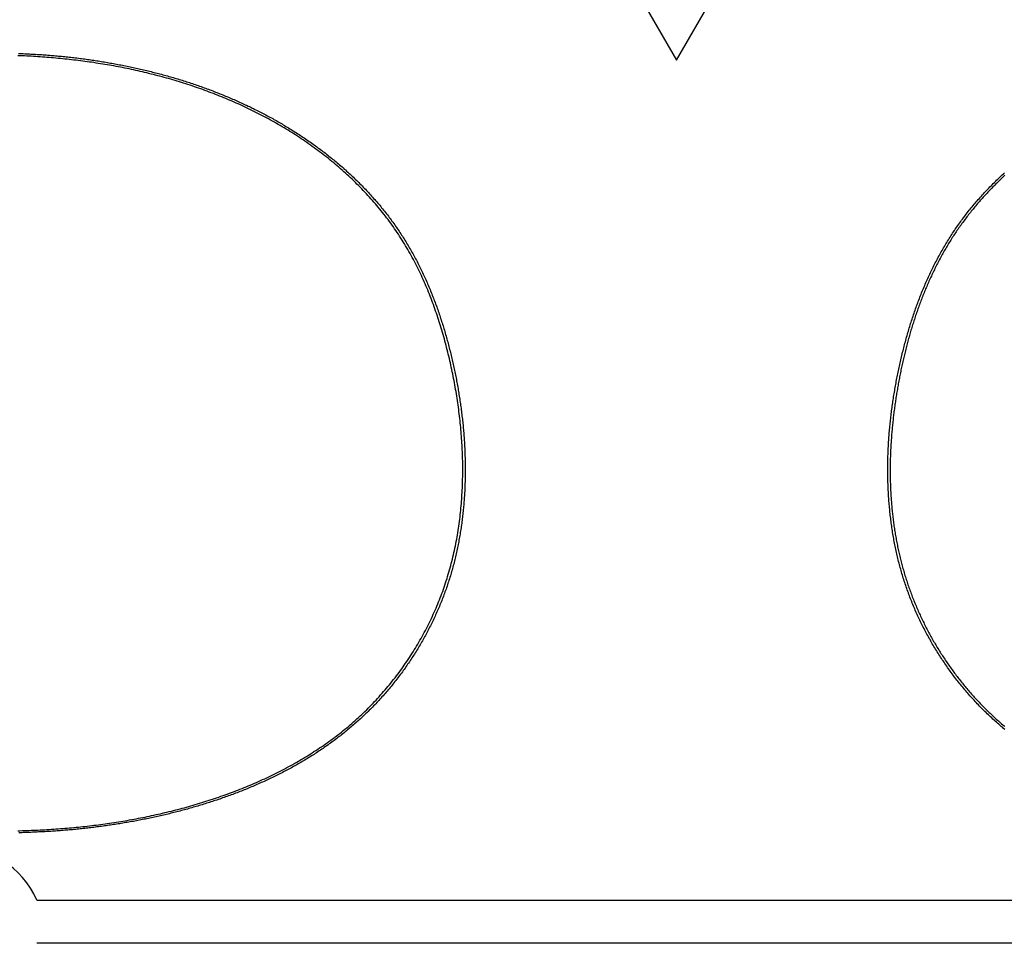
# Model space of a CAD drawing. Extents: x 0 to 2800, y 0 to 950.
# Drawn here: x 522 to 540, y 706 to 722 of the extents above; entities that cross this region are included whole.
import ezdxf

# ---------------------------------------------------------------- set-up
doc = ezdxf.new("R2010")
doc.units = 0
doc.header["$PDMODE"] = 3
doc.layers.get('0').update_dxf_attribs({"linetype": 'CONTINUOUS'})
doc.layers.get('DEFPOINTS').update_dxf_attribs({"linetype": 'CONTINUOUS'})
doc.layers.add('CONTOUR', color=2, linetype='CONTINUOUS')
doc.layers.add('MARK', color=6, linetype='CONTINUOUS')
doc.styles.get("Standard").update_dxf_attribs({"font": 'txt.shx', "bigfont": 'bigfont.shx'})
doc.dimstyles.get("Standard").update_dxf_attribs({"dimtxt": 2.5, "dimasz": 2.5, "dimexe": 1.25, "dimexo": 0.625, "dimtad": 1, "dimcen": 2.5, "dimazin": 3, "dimtfac": 1, "dimtmove": 0, "dimatfit": 3})

# ---------------------------------------------------------------- blocks, each defined once
blk = doc.blocks.new('_OPEN30')
at = {"color": 0, "linetype": 'BYBLOCK'}
for p, q in [((-1, 0.26795), (0, 0)), ((0, 0), (-1, -0.26795)), ((0, 0), (-1, 0))]:
    blk.add_line(p, q, dxfattribs=at)
blk = doc.blocks.new('*D11')
at = {"layer": 'DEFPOINTS', "color": 0}
for p in [(622.848, 883.318), (342.848, 608.346), (622.848, 608.346)]:
    blk.add_point(p, dxfattribs=at)
at = {"layer": 'MARK', "linetype": 'BYBLOCK'}
for p, q in [((342.848, 612.596), (342.848, 887.568)), ((622.848, 612.596), (622.848, 887.568)), ((360.348, 883.318), (605.348, 883.318))]:
    blk.add_line(p, q, dxfattribs=at)
at = {"layer": 'MARK', "xscale": 17.5, "yscale": 17.5, "zscale": 17.5, "rotation": 180}
blk.add_blockref('_OPEN30', (342.848, 883.318), dxfattribs=at)
at = {"layer": 'MARK', "xscale": 17.5, "yscale": 17.5, "zscale": 17.5}
blk.add_blockref('_OPEN30', (622.848, 883.318), dxfattribs=at)
at = {"layer": 'MARK', "color": 3, "linetype": 'CONTINUOUS'}
blk.add_text('280', height=17.5, dxfattribs=at).set_placement((460.973, 887.568))

msp = doc.modelspace()

# ---------------------------------------------------------------- linework, layer by layer
at = {"layer": 'CONTOUR', "linetype": 'CONTINUOUS'}
for p, q in [((532.107, 724.308), (533.848, 721.293)), ((533.848, 721.293), (535.589, 724.308)), ((522.75, 706.721), (544.946, 706.721)), ((544.946, 705.971), (522.75, 705.971))]:
    msp.add_line(p, q, dxfattribs=at)
for points in [[(522.417, 707.924), (522.456, 707.925), (522.495, 707.926), (522.534, 707.927), (522.573, 707.929), (522.612, 707.93), (522.651, 707.931), (522.69, 707.933), (522.729, 707.935), (522.768, 707.936), (522.807, 707.938), (522.846, 707.94), (522.885, 707.942), (522.924, 707.945), (522.963, 707.947), (523.002, 707.949), (523.041, 707.952), (523.08, 707.955), (523.119, 707.957), (523.158, 707.96), (523.197, 707.963), (523.236, 707.967), (523.275, 707.97), (523.313, 707.973), (523.352, 707.977), (523.391, 707.98), (523.43, 707.984), (523.469, 707.988), (523.508, 707.992), (523.547, 707.996), (523.585, 708), (523.624, 708.005), (523.663, 708.009), (523.702, 708.014), (523.74, 708.018), (523.779, 708.023), (523.818, 708.028), (523.856, 708.033), (523.895, 708.039), (523.934, 708.044), (523.972, 708.049), (524.011, 708.055), (524.05, 708.061), (524.088, 708.067), (524.127, 708.073), (524.165, 708.079), (524.204, 708.085), (524.242, 708.091), (524.281, 708.098), (524.319, 708.104), (524.358, 708.111), (524.396, 708.118), (524.435, 708.125), (524.473, 708.132), (524.511, 708.14), (524.55, 708.147), (524.588, 708.155), (524.626, 708.162), (524.664, 708.17), (524.703, 708.178), (524.741, 708.186), (524.779, 708.194), (524.817, 708.203), (524.855, 708.211), (524.893, 708.22), (524.931, 708.229), (524.969, 708.238), (525.007, 708.247), (525.045, 708.256), (525.083, 708.265), (525.121, 708.275), (525.159, 708.284), (525.196, 708.294), (525.234, 708.304), (525.272, 708.314), (525.31, 708.324), (525.347, 708.335), (525.385, 708.345), (525.422, 708.356), (525.46, 708.367), (525.497, 708.378), (525.535, 708.389), (525.572, 708.4), (525.609, 708.411), (525.647, 708.423), (525.684, 708.435), (525.721, 708.447), (525.758, 708.459), (525.795, 708.471), (525.832, 708.483), (525.869, 708.495), (525.906, 708.508), (525.943, 708.521), (525.98, 708.534), (526.017, 708.547), (526.053, 708.56), (526.09, 708.574), (526.127, 708.587), (526.163, 708.601), (526.2, 708.615), (526.236, 708.629), (526.272, 708.643), (526.309, 708.658), (526.345, 708.672), (526.381, 708.687), (526.417, 708.702), (526.453, 708.717), (526.489, 708.732), (526.525, 708.748), (526.561, 708.763), (526.596, 708.779), (526.632, 708.795), (526.667, 708.811), (526.703, 708.827), (526.738, 708.844), (526.774, 708.86), (526.809, 708.877), (526.844, 708.894), (526.879, 708.911), (526.914, 708.929), (526.949, 708.946), (526.984, 708.964), (527.018, 708.982), (527.053, 709), (527.087, 709.019), (527.122, 709.037), (527.156, 709.056), (527.19, 709.075), (527.224, 709.094), (527.258, 709.113), (527.292, 709.133), (527.326, 709.152), (527.359, 709.172), (527.393, 709.192), (527.426, 709.212), (527.46, 709.233), (527.493, 709.254), (527.526, 709.274), (527.558, 709.296), (527.591, 709.317), (527.624, 709.338), (527.656, 709.36), (527.689, 709.382), (527.721, 709.404), (527.753, 709.426), (527.785, 709.449), (527.816, 709.471), (527.848, 709.494), (527.879, 709.517), (527.911, 709.541), (527.942, 709.564), (527.973, 709.588), (528.004, 709.612), (528.034, 709.636), (528.065, 709.661), (528.095, 709.685), (528.125, 709.71), (528.155, 709.735), (528.185, 709.76), (528.214, 709.786), (528.244, 709.811), (528.273, 709.837), (528.302, 709.863), (528.331, 709.89), (528.36, 709.916), (528.388, 709.943), (528.416, 709.97), (528.444, 709.997), (528.472, 710.024), (528.5, 710.052), (528.528, 710.079), (528.555, 710.107), (528.582, 710.135), (528.609, 710.164), (528.636, 710.192), (528.662, 710.221), (528.688, 710.25), (528.714, 710.279), (528.74, 710.308), (528.766, 710.337), (528.791, 710.367), (528.817, 710.397), (528.842, 710.427), (528.866, 710.457), (528.891, 710.487), (528.915, 710.517), (528.94, 710.548), (528.964, 710.579), (528.987, 710.61), (529.011, 710.641), (529.034, 710.672), (529.057, 710.704), (529.08, 710.735), (529.103, 710.767), (529.125, 710.799), (529.147, 710.831), (529.169, 710.863), (529.191, 710.896), (529.213, 710.928), (529.234, 710.961), (529.255, 710.994), (529.276, 711.027), (529.297, 711.06), (529.317, 711.093), (529.337, 711.127), (529.357, 711.16), (529.377, 711.194), (529.397, 711.228), (529.416, 711.262), (529.435, 711.296), (529.454, 711.33), (529.472, 711.364), (529.491, 711.399), (529.509, 711.433), (529.526, 711.468), (529.544, 711.503), (529.561, 711.538), (529.578, 711.573), (529.595, 711.608), (529.612, 711.644), (529.628, 711.679), (529.644, 711.715), (529.66, 711.75), (529.676, 711.786), (529.691, 711.822), (529.706, 711.858), (529.721, 711.894), (529.735, 711.93), (529.75, 711.967), (529.764, 712.003), (529.777, 712.04), (529.791, 712.076), (529.804, 712.113), (529.817, 712.15), (529.83, 712.187), (529.842, 712.224), (529.854, 712.261), (529.866, 712.298), (529.877, 712.335), (529.889, 712.373), (529.9, 712.41), (529.911, 712.448), (529.921, 712.485), (529.931, 712.523), (529.941, 712.561), (529.951, 712.598), (529.96, 712.636), (529.97, 712.674), (529.978, 712.712), (529.987, 712.75), (529.995, 712.788), (530.004, 712.827), (530.012, 712.865), (530.019, 712.903), (530.027, 712.941), (530.034, 712.98), (530.041, 713.018), (530.047, 713.057), (530.054, 713.095), (530.06, 713.134), (530.066, 713.172), (530.071, 713.211), (530.077, 713.25), (530.082, 713.288), (530.087, 713.327), (530.092, 713.366), (530.096, 713.404), (530.1, 713.443), (530.104, 713.482), (530.108, 713.521), (530.112, 713.56), (530.115, 713.599), (530.118, 713.638), (530.121, 713.677), (530.124, 713.715), (530.126, 713.754), (530.129, 713.793), (530.131, 713.832), (530.132, 713.871), (530.134, 713.91), (530.135, 713.949), (530.136, 713.988), (530.137, 714.027), (530.138, 714.066), (530.139, 714.105), (530.139, 714.144), (530.139, 714.184), (530.139, 714.223), (530.139, 714.262), (530.138, 714.301), (530.138, 714.34), (530.137, 714.379), (530.136, 714.418), (530.134, 714.457), (530.133, 714.496), (530.131, 714.535), (530.129, 714.574), (530.127, 714.613), (530.125, 714.652), (530.123, 714.69), (530.12, 714.729), (530.117, 714.768), (530.114, 714.807), (530.111, 714.846), (530.108, 714.885), (530.104, 714.924), (530.101, 714.963), (530.097, 715.002), (530.093, 715.04), (530.088, 715.079), (530.084, 715.118), (530.079, 715.157), (530.074, 715.195), (530.069, 715.234), (530.064, 715.273), (530.059, 715.312), (530.053, 715.35), (530.048, 715.389), (530.042, 715.427), (530.036, 715.466), (530.029, 715.504), (530.023, 715.543), (530.016, 715.581), (530.01, 715.62), (530.003, 715.658), (529.996, 715.697), (529.988, 715.735), (529.981, 715.773), (529.973, 715.812), (529.966, 715.85), (529.958, 715.888), (529.95, 715.926), (529.941, 715.964), (529.933, 716.002), (529.924, 716.041), (529.916, 716.079), (529.907, 716.117), (529.898, 716.155), (529.889, 716.193), (529.879, 716.23), (529.87, 716.268), (529.86, 716.306), (529.85, 716.344), (529.84, 716.382), (529.83, 716.419), (529.82, 716.457), (529.809, 716.495), (529.799, 716.532), (529.788, 716.57), (529.777, 716.607), (529.766, 716.644), (529.754, 716.682), (529.743, 716.719), (529.731, 716.756), (529.719, 716.793), (529.707, 716.83), (529.694, 716.867), (529.682, 716.904), (529.669, 716.941), (529.656, 716.978), (529.643, 717.015), (529.63, 717.052), (529.616, 717.088), (529.603, 717.125), (529.589, 717.161), (529.574, 717.198), (529.56, 717.234), (529.545, 717.27), (529.531, 717.306), (529.516, 717.342), (529.5, 717.378), (529.485, 717.414), (529.469, 717.45), (529.453, 717.485), (529.437, 717.521), (529.421, 717.556), (529.404, 717.592), (529.387, 717.627), (529.37, 717.662), (529.353, 717.697), (529.336, 717.732), (529.318, 717.767), (529.3, 717.801), (529.282, 717.836), (529.263, 717.87), (529.244, 717.904), (529.225, 717.938), (529.206, 717.972), (529.187, 718.006), (529.167, 718.04), (529.147, 718.074), (529.127, 718.107), (529.107, 718.14), (529.086, 718.173), (529.065, 718.206), (529.044, 718.239), (529.023, 718.272), (529.001, 718.304), (528.979, 718.337), (528.957, 718.369), (528.935, 718.401), (528.912, 718.433), (528.889, 718.464), (528.866, 718.496), (528.843, 718.527), (528.819, 718.558), (528.796, 718.589), (528.772, 718.62), (528.748, 718.651), (528.723, 718.681), (528.698, 718.711), (528.674, 718.741), (528.649, 718.771), (528.623, 718.801), (528.598, 718.831), (528.572, 718.86), (528.546, 718.889), (528.52, 718.918), (528.494, 718.947), (528.467, 718.976), (528.441, 719.004), (528.414, 719.033), (528.387, 719.061), (528.359, 719.089), (528.332, 719.116), (528.304, 719.144), (528.277, 719.171), (528.249, 719.199), (528.22, 719.226), (528.192, 719.252), (528.164, 719.279), (528.135, 719.306), (528.106, 719.332), (528.077, 719.358), (528.048, 719.384), (528.019, 719.41), (527.989, 719.435), (527.96, 719.461), (527.93, 719.486), (527.9, 719.511), (527.87, 719.536), (527.839, 719.56), (527.809, 719.585), (527.779, 719.609), (527.748, 719.633), (527.717, 719.657), (527.686, 719.681), (527.655, 719.705), (527.624, 719.728), (527.592, 719.751), (527.561, 719.774), (527.529, 719.797), (527.497, 719.82), (527.465, 719.842), (527.433, 719.865), (527.401, 719.887), (527.369, 719.909), (527.337, 719.93), (527.304, 719.952), (527.271, 719.973), (527.239, 719.995), (527.206, 720.016), (527.173, 720.037), (527.14, 720.057), (527.107, 720.078), (527.073, 720.098), (527.04, 720.118), (527.006, 720.138), (526.973, 720.158), (526.939, 720.178), (526.905, 720.197), (526.871, 720.216), (526.837, 720.235), (526.803, 720.254), (526.769, 720.273), (526.734, 720.292), (526.7, 720.31), (526.665, 720.328), (526.631, 720.346), (526.596, 720.364), (526.561, 720.382), (526.526, 720.399), (526.491, 720.417), (526.456, 720.434), (526.421, 720.451), (526.386, 720.468), (526.351, 720.484), (526.315, 720.501), (526.28, 720.517), (526.244, 720.533), (526.209, 720.549), (526.173, 720.565), (526.137, 720.58), (526.101, 720.596), (526.065, 720.611), (526.029, 720.626), (525.993, 720.641), (525.957, 720.656), (525.921, 720.671), (525.885, 720.685), (525.848, 720.699), (525.812, 720.713), (525.776, 720.727), (525.739, 720.741), (525.703, 720.755), (525.666, 720.768), (525.629, 720.782), (525.592, 720.795), (525.556, 720.808), (525.519, 720.82), (525.482, 720.833), (525.445, 720.846), (525.408, 720.858), (525.371, 720.87), (525.334, 720.882), (525.296, 720.894), (525.259, 720.906), (525.222, 720.917), (525.184, 720.929), (525.147, 720.94), (525.11, 720.951), (525.072, 720.962), (525.035, 720.973), (524.997, 720.983), (524.96, 720.994), (524.922, 721.004), (524.884, 721.014), (524.846, 721.024), (524.809, 721.034), (524.771, 721.044), (524.733, 721.053), (524.695, 721.063), (524.657, 721.072), (524.619, 721.081), (524.581, 721.09), (524.543, 721.099), (524.505, 721.107), (524.467, 721.116), (524.429, 721.124), (524.391, 721.132), (524.353, 721.141), (524.314, 721.148), (524.276, 721.156), (524.238, 721.164), (524.2, 721.171), (524.161, 721.179), (524.123, 721.186), (524.085, 721.193), (524.046, 721.2), (524.008, 721.206), (523.969, 721.213), (523.931, 721.22), (523.892, 721.226), (523.854, 721.232), (523.815, 721.238), (523.777, 721.244), (523.738, 721.25), (523.699, 721.256), (523.661, 721.261), (523.622, 721.266), (523.583, 721.272), (523.545, 721.277), (523.506, 721.282), (523.467, 721.287), (523.429, 721.291), (523.39, 721.296), (523.351, 721.3), (523.312, 721.305), (523.273, 721.309), (523.235, 721.313), (523.196, 721.317), (523.157, 721.321), (523.118, 721.325), (523.079, 721.328), (523.04, 721.332), (523.001, 721.335), (522.963, 721.338), (522.924, 721.341), (522.885, 721.344), (522.846, 721.347), (522.807, 721.35), (522.768, 721.353), (522.729, 721.355), (522.69, 721.358), (522.651, 721.36), (522.612, 721.362), (522.573, 721.364), (522.534, 721.366), (522.495, 721.368), (522.456, 721.37), (522.417, 721.371)], [(522.433, 721.41), (522.46, 721.409), (522.487, 721.408), (522.513, 721.407), (522.54, 721.405), (522.567, 721.404), (522.593, 721.403), (522.62, 721.402), (522.647, 721.4), (522.673, 721.399), (522.7, 721.397), (522.727, 721.396), (522.753, 721.394), (522.78, 721.392), (522.807, 721.391), (522.833, 721.389), (522.86, 721.387), (522.887, 721.385), (522.913, 721.383), (522.94, 721.381), (522.966, 721.379), (522.993, 721.377), (523.02, 721.375), (523.046, 721.373), (523.073, 721.37), (523.099, 721.368), (523.126, 721.365), (523.153, 721.363), (523.179, 721.36), (523.206, 721.358), (523.232, 721.355), (523.259, 721.352), (523.285, 721.349), (523.312, 721.347), (523.338, 721.344), (523.365, 721.341), (523.392, 721.337), (523.418, 721.334), (523.445, 721.331), (523.471, 721.328), (523.498, 721.325), (523.524, 721.321), (523.55, 721.318), (523.577, 721.314), (523.603, 721.311), (523.63, 721.307), (523.656, 721.303), (523.683, 721.299), (523.709, 721.296), (523.736, 721.292), (523.762, 721.288), (523.788, 721.284), (523.815, 721.28), (523.841, 721.275), (523.867, 721.271), (523.894, 721.267), (523.92, 721.263), (523.946, 721.258), (523.973, 721.254), (523.999, 721.249), (524.025, 721.244), (524.052, 721.24), (524.078, 721.235), (524.104, 721.23), (524.13, 721.225), (524.157, 721.22), (524.183, 721.215), (524.209, 721.21), (524.235, 721.205), (524.261, 721.2), (524.288, 721.195), (524.314, 721.189), (524.34, 721.184), (524.366, 721.178), (524.392, 721.173), (524.418, 721.167), (524.444, 721.162), (524.47, 721.156), (524.497, 721.15), (524.523, 721.144), (524.549, 721.138), (524.575, 721.132), (524.601, 721.126), (524.627, 721.12), (524.653, 721.114), (524.678, 721.107), (524.704, 721.101), (524.73, 721.095), (524.756, 721.088), (524.782, 721.082), (524.808, 721.075), (524.834, 721.068), (524.86, 721.062), (524.885, 721.055), (524.911, 721.048), (524.937, 721.041), (524.963, 721.034), (524.988, 721.027), (525.014, 721.019), (525.04, 721.012), (525.066, 721.005), (525.091, 720.997), (525.117, 720.99), (525.142, 720.982), (525.168, 720.975), (525.194, 720.967), (525.219, 720.959), (525.245, 720.951), (525.27, 720.944), (525.296, 720.936), (525.321, 720.927), (525.347, 720.919), (525.372, 720.911), (525.397, 720.903), (525.423, 720.895), (525.448, 720.886), (525.473, 720.878), (525.499, 720.869), (525.524, 720.86), (525.549, 720.852), (525.574, 720.843), (525.599, 720.834), (525.625, 720.825), (525.65, 720.816), (525.675, 720.807), (525.7, 720.798), (525.725, 720.788), (525.75, 720.779), (525.775, 720.77), (525.8, 720.76), (525.825, 720.751), (525.85, 720.741), (525.875, 720.731), (525.899, 720.722), (525.924, 720.712), (525.949, 720.702), (525.974, 720.692), (525.999, 720.682), (526.023, 720.671), (526.048, 720.661), (526.073, 720.651), (526.097, 720.641), (526.122, 720.63), (526.146, 720.619), (526.171, 720.609), (526.195, 720.598), (526.22, 720.587), (526.244, 720.576), (526.268, 720.565), (526.293, 720.554), (526.317, 720.543), (526.341, 720.532), (526.365, 720.521), (526.389, 720.51), (526.414, 720.498), (526.438, 720.487), (526.462, 720.475), (526.486, 720.463), (526.51, 720.452), (526.534, 720.44), (526.558, 720.428), (526.581, 720.416), (526.605, 720.404), (526.629, 720.392), (526.653, 720.379), (526.676, 720.367), (526.7, 720.355), (526.724, 720.342), (526.747, 720.33), (526.771, 720.317), (526.794, 720.304), (526.818, 720.291), (526.841, 720.279), (526.864, 720.266), (526.888, 720.252), (526.911, 720.239), (526.934, 720.226), (526.957, 720.213), (526.98, 720.199), (527.003, 720.186), (527.026, 720.172), (527.049, 720.159), (527.072, 720.145), (527.095, 720.131), (527.118, 720.117), (527.141, 720.103), (527.163, 720.089), (527.186, 720.075), (527.209, 720.061), (527.231, 720.047), (527.254, 720.032), (527.276, 720.018), (527.298, 720.003), (527.321, 719.989), (527.343, 719.974), (527.365, 719.959), (527.387, 719.944), (527.41, 719.929), (527.432, 719.914), (527.454, 719.899), (527.476, 719.884), (527.497, 719.869), (527.519, 719.853), (527.541, 719.838), (527.563, 719.822), (527.584, 719.806), (527.606, 719.791), (527.627, 719.775), (527.649, 719.759), (527.67, 719.743), (527.692, 719.727), (527.713, 719.711), (527.734, 719.695), (527.755, 719.678), (527.776, 719.662), (527.797, 719.645), (527.818, 719.629), (527.839, 719.612), (527.86, 719.595), (527.88, 719.578), (527.901, 719.562), (527.922, 719.545), (527.942, 719.527), (527.963, 719.51), (527.983, 719.493), (528.003, 719.476), (528.024, 719.458), (528.044, 719.441), (528.064, 719.423), (528.084, 719.405), (528.104, 719.388), (528.124, 719.37), (528.143, 719.352), (528.163, 719.334), (528.183, 719.316), (528.202, 719.298), (528.222, 719.279), (528.241, 719.261), (528.26, 719.242), (528.28, 719.224), (528.299, 719.205), (528.318, 719.187), (528.337, 719.168), (528.356, 719.149), (528.374, 719.13), (528.393, 719.111), (528.412, 719.092), (528.43, 719.073), (528.449, 719.053), (528.467, 719.034), (528.486, 719.015), (528.504, 718.995), (528.522, 718.975), (528.54, 718.956), (528.558, 718.936), (528.576, 718.916), (528.593, 718.896), (528.611, 718.876), (528.628, 718.856), (528.646, 718.836), (528.663, 718.815), (528.681, 718.795), (528.698, 718.775), (528.715, 718.754), (528.732, 718.733), (528.749, 718.713), (528.765, 718.692), (528.782, 718.671), (528.799, 718.65), (528.815, 718.629), (528.831, 718.608), (528.848, 718.587), (528.864, 718.565), (528.88, 718.544), (528.896, 718.523), (528.911, 718.501), (528.927, 718.48), (528.943, 718.458), (528.958, 718.436), (528.974, 718.414), (528.989, 718.392), (529.004, 718.37), (529.019, 718.348), (529.034, 718.326), (529.049, 718.304), (529.063, 718.282), (529.078, 718.259), (529.092, 718.237), (529.107, 718.214), (529.121, 718.192), (529.135, 718.169), (529.149, 718.146), (529.163, 718.124), (529.177, 718.101), (529.191, 718.078), (529.204, 718.055), (529.218, 718.032), (529.231, 718.009), (529.244, 717.986), (529.258, 717.962), (529.271, 717.939), (529.283, 717.916), (529.296, 717.892), (529.309, 717.869), (529.322, 717.845), (529.334, 717.822), (529.346, 717.798), (529.359, 717.774), (529.371, 717.751), (529.383, 717.727), (529.395, 717.703), (529.407, 717.679), (529.418, 717.655), (529.43, 717.631), (529.441, 717.607), (529.453, 717.583), (529.464, 717.558), (529.475, 717.534), (529.486, 717.51), (529.497, 717.486), (529.508, 717.461), (529.519, 717.437), (529.53, 717.412), (529.54, 717.388), (529.551, 717.363), (529.561, 717.339), (529.571, 717.314), (529.581, 717.289), (529.591, 717.264), (529.601, 717.24), (529.611, 717.215), (529.621, 717.19), (529.631, 717.165), (529.64, 717.14), (529.65, 717.115), (529.659, 717.09), (529.668, 717.065), (529.678, 717.04), (529.687, 717.015), (529.696, 716.99), (529.704, 716.965), (529.713, 716.94), (529.722, 716.914), (529.731, 716.889), (529.739, 716.864), (529.748, 716.838), (529.756, 716.813), (529.764, 716.788), (529.773, 716.762), (529.781, 716.737), (529.789, 716.711), (529.797, 716.686), (529.804, 716.66), (529.812, 716.635), (529.82, 716.609), (529.827, 716.584), (529.835, 716.558), (529.842, 716.532), (529.85, 716.507), (529.857, 716.481), (529.864, 716.455), (529.871, 716.43), (529.878, 716.404), (529.885, 716.378), (529.892, 716.352), (529.899, 716.326), (529.905, 716.301), (529.912, 716.275), (529.919, 716.249), (529.925, 716.223), (529.931, 716.197), (529.938, 716.171), (529.944, 716.145), (529.95, 716.119), (529.956, 716.093), (529.962, 716.067), (529.968, 716.041), (529.974, 716.015), (529.98, 715.989), (529.985, 715.963), (529.991, 715.937), (529.996, 715.911), (530.002, 715.884), (530.007, 715.858), (530.012, 715.832), (530.018, 715.806), (530.023, 715.78), (530.028, 715.754), (530.033, 715.727), (530.038, 715.701), (530.043, 715.675), (530.047, 715.649), (530.052, 715.622), (530.057, 715.596), (530.061, 715.57), (530.066, 715.543), (530.07, 715.517), (530.074, 715.491), (530.079, 715.464), (530.083, 715.438), (530.087, 715.412), (530.091, 715.385), (530.095, 715.359), (530.099, 715.332), (530.102, 715.306), (530.106, 715.279), (530.11, 715.253), (530.113, 715.227), (530.117, 715.2), (530.12, 715.174), (530.123, 715.147), (530.126, 715.121), (530.129, 715.094), (530.132, 715.067), (530.135, 715.041), (530.138, 715.014), (530.141, 714.988), (530.144, 714.961), (530.146, 714.935), (530.149, 714.908), (530.151, 714.882), (530.153, 714.855), (530.156, 714.828), (530.158, 714.802), (530.16, 714.775), (530.162, 714.748), (530.164, 714.722), (530.166, 714.695), (530.167, 714.669), (530.169, 714.642), (530.17, 714.615), (530.172, 714.589), (530.173, 714.562), (530.174, 714.535), (530.176, 714.509), (530.177, 714.482), (530.178, 714.455), (530.178, 714.429), (530.179, 714.402), (530.18, 714.375), (530.181, 714.349), (530.181, 714.322), (530.181, 714.295), (530.182, 714.268), (530.182, 714.242), (530.182, 714.215), (530.182, 714.188), (530.182, 714.162), (530.182, 714.135), (530.182, 714.108), (530.181, 714.082), (530.181, 714.055), (530.18, 714.028), (530.18, 714.001), (530.179, 713.975), (530.178, 713.948), (530.177, 713.921), (530.176, 713.895), (530.175, 713.868), (530.174, 713.841), (530.173, 713.815), (530.171, 713.788), (530.17, 713.761), (530.168, 713.735), (530.166, 713.708), (530.164, 713.682), (530.162, 713.655), (530.16, 713.628), (530.158, 713.602), (530.156, 713.575), (530.154, 713.548), (530.151, 713.522), (530.149, 713.495), (530.146, 713.469), (530.143, 713.442), (530.14, 713.416), (530.137, 713.389), (530.134, 713.363), (530.131, 713.336), (530.128, 713.31), (530.124, 713.283), (530.121, 713.257), (530.117, 713.23), (530.113, 713.204), (530.109, 713.177), (530.105, 713.151), (530.101, 713.125), (530.097, 713.098), (530.093, 713.072), (530.088, 713.046), (530.084, 713.019), (530.079, 712.993), (530.074, 712.967), (530.069, 712.94), (530.064, 712.914), (530.059, 712.888), (530.054, 712.862), (530.049, 712.836), (530.043, 712.81), (530.038, 712.783), (530.032, 712.757), (530.026, 712.731), (530.02, 712.705), (530.014, 712.679), (530.008, 712.653), (530.001, 712.627), (529.995, 712.602), (529.988, 712.576), (529.982, 712.55), (529.975, 712.524), (529.968, 712.498), (529.961, 712.472), (529.954, 712.447), (529.946, 712.421), (529.939, 712.395), (529.931, 712.37), (529.924, 712.344), (529.916, 712.319), (529.908, 712.293), (529.9, 712.268), (529.892, 712.242), (529.883, 712.217), (529.875, 712.192), (529.866, 712.166), (529.858, 712.141), (529.849, 712.116), (529.84, 712.091), (529.831, 712.066), (529.822, 712.041), (529.812, 712.016), (529.803, 711.991), (529.793, 711.966), (529.784, 711.941), (529.774, 711.916), (529.764, 711.891), (529.754, 711.866), (529.744, 711.842), (529.734, 711.817), (529.723, 711.792), (529.713, 711.768), (529.702, 711.743), (529.691, 711.719), (529.68, 711.695), (529.669, 711.67), (529.658, 711.646), (529.647, 711.622), (529.636, 711.598), (529.624, 711.574), (529.613, 711.549), (529.601, 711.525), (529.589, 711.502), (529.577, 711.478), (529.565, 711.454), (529.553, 711.43), (529.541, 711.406), (529.528, 711.383), (529.516, 711.359), (529.503, 711.336), (529.491, 711.312), (529.478, 711.289), (529.465, 711.265), (529.452, 711.242), (529.439, 711.219), (529.425, 711.196), (529.412, 711.173), (529.398, 711.15), (529.385, 711.127), (529.371, 711.104), (529.357, 711.081), (529.343, 711.058), (529.329, 711.035), (529.315, 711.013), (529.301, 710.99), (529.287, 710.967), (529.272, 710.945), (529.258, 710.923), (529.243, 710.9), (529.228, 710.878), (529.213, 710.856), (529.198, 710.834), (529.183, 710.812), (529.168, 710.79), (529.153, 710.768), (529.138, 710.746), (529.122, 710.724), (529.106, 710.703), (529.091, 710.681), (529.075, 710.659), (529.059, 710.638), (529.043, 710.617), (529.027, 710.595), (529.011, 710.574), (528.995, 710.553), (528.978, 710.532), (528.962, 710.511), (528.945, 710.49), (528.928, 710.469), (528.912, 710.448), (528.895, 710.428), (528.878, 710.407), (528.861, 710.387), (528.843, 710.366), (528.826, 710.346), (528.809, 710.326), (528.791, 710.305), (528.774, 710.285), (528.756, 710.265), (528.738, 710.245), (528.72, 710.226), (528.702, 710.206), (528.684, 710.186), (528.666, 710.167), (528.648, 710.147), (528.629, 710.128), (528.611, 710.109), (528.592, 710.089), (528.574, 710.07), (528.555, 710.051), (528.536, 710.032), (528.517, 710.013), (528.498, 709.995), (528.479, 709.976), (528.46, 709.957), (528.441, 709.939), (528.421, 709.921), (528.402, 709.902), (528.382, 709.884), (528.363, 709.866), (528.343, 709.848), (528.323, 709.83), (528.303, 709.812), (528.283, 709.794), (528.263, 709.777), (528.243, 709.759), (528.223, 709.742), (528.203, 709.725), (528.182, 709.707), (528.162, 709.69), (528.141, 709.673), (528.121, 709.656), (528.1, 709.639), (528.079, 709.623), (528.058, 709.606), (528.037, 709.589), (528.016, 709.573), (527.995, 709.557), (527.974, 709.54), (527.953, 709.524), (527.932, 709.508), (527.91, 709.492), (527.889, 709.476), (527.867, 709.46), (527.846, 709.445), (527.824, 709.429), (527.802, 709.414), (527.78, 709.398), (527.759, 709.383), (527.737, 709.368), (527.715, 709.352), (527.692, 709.337), (527.67, 709.323), (527.648, 709.308), (527.626, 709.293), (527.604, 709.278), (527.581, 709.264), (527.559, 709.249), (527.536, 709.235), (527.514, 709.221), (527.491, 709.207), (527.468, 709.193), (527.446, 709.179), (527.423, 709.165), (527.4, 709.151), (527.377, 709.137), (527.354, 709.124), (527.331, 709.11), (527.308, 709.097), (527.285, 709.083), (527.262, 709.07), (527.238, 709.057), (527.215, 709.044), (527.192, 709.031), (527.168, 709.018), (527.145, 709.005), (527.121, 708.993), (527.098, 708.98), (527.074, 708.968), (527.051, 708.955), (527.027, 708.943), (527.003, 708.931), (526.979, 708.919), (526.956, 708.907), (526.932, 708.895), (526.908, 708.883), (526.884, 708.871), (526.86, 708.859), (526.836, 708.848), (526.812, 708.836), (526.788, 708.825), (526.763, 708.813), (526.739, 708.802), (526.715, 708.791), (526.691, 708.78), (526.666, 708.769), (526.642, 708.758), (526.618, 708.747), (526.593, 708.736), (526.569, 708.725), (526.544, 708.715), (526.52, 708.704), (526.495, 708.694), (526.471, 708.683), (526.446, 708.673), (526.421, 708.663), (526.397, 708.653), (526.372, 708.642), (526.347, 708.632), (526.322, 708.623), (526.298, 708.613), (526.273, 708.603), (526.248, 708.593), (526.223, 708.584), (526.198, 708.574), (526.173, 708.565), (526.148, 708.555), (526.123, 708.546), (526.098, 708.537), (526.073, 708.528), (526.048, 708.519), (526.023, 708.51), (525.997, 708.501), (525.972, 708.492), (525.947, 708.483), (525.922, 708.474), (525.896, 708.466), (525.871, 708.457), (525.846, 708.449), (525.82, 708.44), (525.795, 708.432), (525.77, 708.424), (525.744, 708.416), (525.719, 708.408), (525.693, 708.4), (525.668, 708.392), (525.642, 708.384), (525.617, 708.376), (525.591, 708.368), (525.566, 708.36), (525.54, 708.353), (525.515, 708.345), (525.489, 708.338), (525.463, 708.33), (525.438, 708.323), (525.412, 708.316), (525.386, 708.308), (525.361, 708.301), (525.335, 708.294), (525.309, 708.287), (525.283, 708.28), (525.258, 708.273), (525.232, 708.266), (525.206, 708.26), (525.18, 708.253), (525.154, 708.246), (525.128, 708.24), (525.102, 708.233), (525.076, 708.227), (525.051, 708.22), (525.025, 708.214), (524.999, 708.208), (524.973, 708.202), (524.947, 708.196), (524.921, 708.19), (524.895, 708.184), (524.869, 708.178), (524.843, 708.172), (524.817, 708.166), (524.79, 708.16), (524.764, 708.155), (524.738, 708.149), (524.712, 708.144), (524.686, 708.138), (524.66, 708.133), (524.634, 708.127), (524.608, 708.122), (524.581, 708.117), (524.555, 708.112), (524.529, 708.107), (524.503, 708.102), (524.476, 708.097), (524.45, 708.092), (524.424, 708.087), (524.398, 708.082), (524.371, 708.077), (524.345, 708.073), (524.319, 708.068), (524.293, 708.064), (524.266, 708.059), (524.24, 708.055), (524.214, 708.05), (524.187, 708.046), (524.161, 708.042), (524.134, 708.038), (524.108, 708.034), (524.082, 708.03), (524.055, 708.026), (524.029, 708.022), (524.002, 708.018), (523.976, 708.014), (523.95, 708.01), (523.923, 708.007), (523.897, 708.003), (523.87, 707.999), (523.844, 707.996), (523.817, 707.992), (523.791, 707.989), (523.764, 707.986), (523.738, 707.982), (523.711, 707.979), (523.685, 707.976), (523.658, 707.973), (523.632, 707.97), (523.605, 707.967), (523.579, 707.964), (523.552, 707.961), (523.526, 707.958), (523.499, 707.955), (523.473, 707.953), (523.446, 707.95), (523.419, 707.947), (523.393, 707.945), (523.366, 707.942), (523.34, 707.94), (523.313, 707.938), (523.286, 707.935), (523.26, 707.933), (523.233, 707.931), (523.207, 707.929), (523.18, 707.927), (523.153, 707.924), (523.127, 707.922), (523.1, 707.921), (523.074, 707.919), (523.047, 707.917), (523.02, 707.915), (522.994, 707.913), (522.967, 707.912), (522.94, 707.91), (522.914, 707.909), (522.887, 707.907), (522.86, 707.906), (522.834, 707.904), (522.807, 707.903), (522.78, 707.902), (522.754, 707.9), (522.727, 707.899), (522.7, 707.898), (522.674, 707.897), (522.647, 707.896), (522.62, 707.895), (522.594, 707.894), (522.567, 707.893), (522.54, 707.892), (522.514, 707.891), (522.487, 707.89), (522.46, 707.89), (522.434, 707.889)], [(539.543, 709.683), (539.523, 709.7), (539.502, 709.718), (539.481, 709.735), (539.46, 709.753), (539.44, 709.771), (539.42, 709.789), (539.399, 709.807), (539.379, 709.825), (539.359, 709.843), (539.339, 709.861), (539.319, 709.88), (539.299, 709.898), (539.279, 709.917), (539.259, 709.935), (539.24, 709.954), (539.22, 709.973), (539.201, 709.992), (539.181, 710.011), (539.162, 710.03), (539.143, 710.049), (539.124, 710.069), (539.105, 710.088), (539.086, 710.108), (539.067, 710.127), (539.049, 710.147), (539.03, 710.167), (539.012, 710.187), (538.993, 710.207), (538.975, 710.227), (538.957, 710.247), (538.939, 710.267), (538.921, 710.288), (538.903, 710.308), (538.885, 710.329), (538.867, 710.349), (538.85, 710.37), (538.832, 710.391), (538.815, 710.412), (538.798, 710.433), (538.781, 710.454), (538.764, 710.475), (538.747, 710.496), (538.73, 710.517), (538.713, 710.539), (538.696, 710.56), (538.68, 710.582), (538.663, 710.603), (538.647, 710.625), (538.631, 710.647), (538.615, 710.669), (538.599, 710.69), (538.583, 710.712), (538.567, 710.735), (538.551, 710.757), (538.536, 710.779), (538.52, 710.801), (538.505, 710.824), (538.49, 710.846), (538.474, 710.869), (538.459, 710.891), (538.444, 710.914), (538.43, 710.937), (538.415, 710.959), (538.4, 710.982), (538.386, 711.005), (538.371, 711.028), (538.357, 711.051), (538.343, 711.075), (538.329, 711.098), (538.315, 711.121), (538.301, 711.144), (538.287, 711.168), (538.274, 711.191), (538.26, 711.215), (538.247, 711.239), (538.233, 711.262), (538.22, 711.286), (538.207, 711.31), (538.194, 711.334), (538.181, 711.358), (538.169, 711.382), (538.156, 711.406), (538.144, 711.43), (538.131, 711.454), (538.119, 711.478), (538.107, 711.502), (538.095, 711.527), (538.083, 711.551), (538.071, 711.576), (538.059, 711.6), (538.048, 711.625), (538.036, 711.649), (538.025, 711.674), (538.014, 711.699), (538.003, 711.724), (537.992, 711.748), (537.981, 711.773), (537.971, 711.798), (537.96, 711.823), (537.95, 711.848), (537.939, 711.874), (537.929, 711.899), (537.919, 711.924), (537.909, 711.949), (537.899, 711.975), (537.89, 712), (537.88, 712.025), (537.871, 712.051), (537.861, 712.076), (537.852, 712.102), (537.843, 712.128), (537.834, 712.153), (537.826, 712.179), (537.817, 712.205), (537.809, 712.23), (537.8, 712.256), (537.792, 712.282), (537.784, 712.308), (537.776, 712.334), (537.768, 712.36), (537.76, 712.386), (537.753, 712.412), (537.745, 712.438), (537.738, 712.464), (537.731, 712.491), (537.724, 712.517), (537.717, 712.543), (537.71, 712.569), (537.703, 712.596), (537.696, 712.622), (537.69, 712.648), (537.684, 712.675), (537.677, 712.701), (537.671, 712.728), (537.665, 712.754), (537.659, 712.781), (537.654, 712.807), (537.648, 712.834), (537.643, 712.86), (537.637, 712.887), (537.632, 712.914), (537.627, 712.94), (537.622, 712.967), (537.617, 712.994), (537.612, 713.02), (537.608, 713.047), (537.603, 713.074), (537.599, 713.101), (537.595, 713.128), (537.59, 713.154), (537.586, 713.181), (537.582, 713.208), (537.579, 713.235), (537.575, 713.262), (537.571, 713.289), (537.568, 713.316), (537.565, 713.343), (537.561, 713.37), (537.558, 713.397), (537.555, 713.424), (537.552, 713.451), (537.549, 713.478), (537.547, 713.505), (537.544, 713.532), (537.542, 713.559), (537.539, 713.586), (537.537, 713.613), (537.535, 713.64), (537.533, 713.667), (537.531, 713.694), (537.529, 713.721), (537.528, 713.748), (537.526, 713.775), (537.524, 713.802), (537.523, 713.83), (537.522, 713.857), (537.521, 713.884), (537.519, 713.911), (537.519, 713.938), (537.518, 713.965), (537.517, 713.992), (537.516, 714.02), (537.516, 714.047), (537.515, 714.074), (537.515, 714.101), (537.514, 714.128), (537.514, 714.155), (537.514, 714.182), (537.514, 714.21), (537.514, 714.237), (537.514, 714.264), (537.515, 714.291), (537.515, 714.318), (537.516, 714.345), (537.516, 714.373), (537.517, 714.4), (537.518, 714.427), (537.519, 714.454), (537.52, 714.481), (537.521, 714.508), (537.522, 714.535), (537.523, 714.562), (537.525, 714.59), (537.526, 714.617), (537.528, 714.644), (537.529, 714.671), (537.531, 714.698), (537.533, 714.725), (537.535, 714.752), (537.537, 714.779), (537.539, 714.806), (537.541, 714.833), (537.543, 714.86), (537.546, 714.888), (537.548, 714.915), (537.551, 714.942), (537.553, 714.969), (537.556, 714.996), (537.559, 715.023), (537.562, 715.05), (537.565, 715.077), (537.568, 715.104), (537.571, 715.131), (537.574, 715.158), (537.578, 715.184), (537.581, 715.211), (537.585, 715.238), (537.588, 715.265), (537.592, 715.292), (537.596, 715.319), (537.6, 715.346), (537.604, 715.373), (537.608, 715.4), (537.612, 715.426), (537.616, 715.453), (537.62, 715.48), (537.625, 715.507), (537.629, 715.534), (537.634, 715.56), (537.638, 715.587), (537.643, 715.614), (537.648, 715.641), (537.652, 715.667), (537.657, 715.694), (537.662, 715.721), (537.667, 715.747), (537.673, 715.774), (537.678, 715.801), (537.683, 715.827), (537.688, 715.854), (537.694, 715.881), (537.7, 715.907), (537.705, 715.934), (537.711, 715.96), (537.717, 715.987), (537.722, 716.013), (537.728, 716.04), (537.734, 716.066), (537.74, 716.093), (537.747, 716.119), (537.753, 716.146), (537.759, 716.172), (537.766, 716.199), (537.772, 716.225), (537.779, 716.251), (537.785, 716.278), (537.792, 716.304), (537.799, 716.33), (537.806, 716.356), (537.813, 716.383), (537.82, 716.409), (537.827, 716.435), (537.834, 716.461), (537.841, 716.487), (537.849, 716.514), (537.856, 716.54), (537.864, 716.566), (537.871, 716.592), (537.879, 716.618), (537.887, 716.644), (537.895, 716.67), (537.903, 716.696), (537.911, 716.722), (537.919, 716.748), (537.927, 716.773), (537.936, 716.799), (537.944, 716.825), (537.953, 716.851), (537.961, 716.877), (537.97, 716.902), (537.979, 716.928), (537.988, 716.954), (537.997, 716.979), (538.006, 717.005), (538.015, 717.03), (538.024, 717.056), (538.034, 717.081), (538.043, 717.107), (538.053, 717.132), (538.063, 717.158), (538.072, 717.183), (538.082, 717.208), (538.092, 717.233), (538.102, 717.259), (538.113, 717.284), (538.123, 717.309), (538.133, 717.334), (538.144, 717.359), (538.155, 717.384), (538.165, 717.409), (538.176, 717.434), (538.187, 717.459), (538.198, 717.483), (538.209, 717.508), (538.22, 717.533), (538.232, 717.558), (538.243, 717.582), (538.255, 717.607), (538.267, 717.631), (538.278, 717.656), (538.29, 717.68), (538.302, 717.704), (538.314, 717.729), (538.327, 717.753), (538.339, 717.777), (538.352, 717.801), (538.364, 717.825), (538.377, 717.849), (538.39, 717.873), (538.403, 717.897), (538.416, 717.921), (538.429, 717.945), (538.442, 717.968), (538.456, 717.992), (538.469, 718.016), (538.483, 718.039), (538.497, 718.062), (538.51, 718.086), (538.524, 718.109), (538.538, 718.132), (538.553, 718.155), (538.567, 718.178), (538.581, 718.201), (538.596, 718.224), (538.611, 718.247), (538.625, 718.27), (538.64, 718.293), (538.655, 718.315), (538.67, 718.338), (538.686, 718.36), (538.701, 718.383), (538.717, 718.405), (538.732, 718.427), (538.748, 718.45), (538.764, 718.472), (538.779, 718.494), (538.796, 718.516), (538.812, 718.537), (538.828, 718.559), (538.844, 718.581), (538.861, 718.602), (538.877, 718.624), (538.894, 718.645), (538.911, 718.667), (538.928, 718.688), (538.945, 718.709), (538.962, 718.73), (538.979, 718.751), (538.996, 718.772), (539.014, 718.793), (539.031, 718.814), (539.049, 718.834), (539.067, 718.855), (539.085, 718.875), (539.103, 718.896), (539.121, 718.916), (539.139, 718.936), (539.157, 718.956), (539.175, 718.976), (539.194, 718.996), (539.212, 719.016), (539.231, 719.036), (539.25, 719.056), (539.268, 719.075), (539.287, 719.095), (539.306, 719.114), (539.325, 719.133), (539.344, 719.153), (539.364, 719.172), (539.383, 719.191), (539.402, 719.21), (539.422, 719.229), (539.441, 719.248), (539.461, 719.266), (539.481, 719.285), (539.501, 719.304), (539.521, 719.322), (539.541, 719.34)], [(539.548, 719.297), (539.53, 719.281), (539.513, 719.264), (539.495, 719.247), (539.477, 719.23), (539.459, 719.213), (539.442, 719.196), (539.424, 719.179), (539.407, 719.162), (539.389, 719.145), (539.372, 719.127), (539.354, 719.11), (539.337, 719.093), (539.32, 719.075), (539.303, 719.057), (539.286, 719.04), (539.269, 719.022), (539.252, 719.004), (539.236, 718.986), (539.219, 718.968), (539.202, 718.95), (539.186, 718.932), (539.169, 718.914), (539.153, 718.896), (539.137, 718.878), (539.12, 718.859), (539.104, 718.841), (539.088, 718.822), (539.072, 718.804), (539.056, 718.785), (539.041, 718.766), (539.025, 718.747), (539.009, 718.728), (538.994, 718.71), (538.978, 718.691), (538.963, 718.671), (538.948, 718.652), (538.932, 718.633), (538.917, 718.614), (538.902, 718.594), (538.887, 718.575), (538.872, 718.556), (538.858, 718.536), (538.843, 718.516), (538.828, 718.497), (538.814, 718.477), (538.799, 718.457), (538.785, 718.437), (538.771, 718.417), (538.757, 718.397), (538.743, 718.377), (538.729, 718.357), (538.715, 718.337), (538.701, 718.316), (538.688, 718.296), (538.674, 718.276), (538.661, 718.255), (538.647, 718.235), (538.634, 718.214), (538.621, 718.193), (538.608, 718.173), (538.595, 718.152), (538.582, 718.131), (538.569, 718.11), (538.557, 718.089), (538.544, 718.068), (538.531, 718.047), (538.519, 718.026), (538.507, 718.005), (538.495, 717.983), (538.482, 717.962), (538.47, 717.941), (538.458, 717.919), (538.447, 717.898), (538.435, 717.876), (538.423, 717.855), (538.412, 717.833), (538.4, 717.811), (538.389, 717.79), (538.378, 717.768), (538.366, 717.746), (538.355, 717.724), (538.344, 717.702), (538.333, 717.68), (538.322, 717.658), (538.312, 717.636), (538.301, 717.614), (538.291, 717.592), (538.28, 717.57), (538.27, 717.548), (538.259, 717.526), (538.249, 717.503), (538.239, 717.481), (538.229, 717.459), (538.219, 717.436), (538.209, 717.414), (538.199, 717.391), (538.19, 717.369), (538.18, 717.346), (538.171, 717.324), (538.161, 717.301), (538.152, 717.278), (538.143, 717.256), (538.134, 717.233), (538.125, 717.21), (538.116, 717.187), (538.107, 717.165), (538.098, 717.142), (538.089, 717.119), (538.08, 717.096), (538.072, 717.073), (538.063, 717.05), (538.055, 717.027), (538.047, 717.004), (538.038, 716.981), (538.03, 716.958), (538.022, 716.935), (538.014, 716.911), (538.006, 716.888), (537.998, 716.865), (537.99, 716.842), (537.983, 716.819), (537.975, 716.795), (537.968, 716.772), (537.96, 716.749), (537.953, 716.725), (537.945, 716.702), (537.938, 716.678), (537.931, 716.655), (537.924, 716.632), (537.917, 716.608), (537.91, 716.585), (537.903, 716.561), (537.896, 716.538), (537.889, 716.514), (537.883, 716.49), (537.876, 716.467), (537.87, 716.443), (537.863, 716.419), (537.857, 716.396), (537.85, 716.372), (537.844, 716.348), (537.838, 716.325), (537.832, 716.301), (537.826, 716.277), (537.82, 716.253), (537.814, 716.23), (537.808, 716.206), (537.802, 716.182), (537.797, 716.158), (537.791, 716.134), (537.785, 716.111), (537.78, 716.087), (537.775, 716.063), (537.769, 716.039), (537.764, 716.015), (537.759, 715.991), (537.754, 715.967), (537.748, 715.943), (537.743, 715.919), (537.738, 715.895), (537.734, 715.871), (537.729, 715.847), (537.724, 715.823), (537.719, 715.799), (537.715, 715.775), (537.71, 715.751), (537.706, 715.727), (537.701, 715.703), (537.697, 715.678), (537.693, 715.654), (537.688, 715.63), (537.684, 715.606), (537.68, 715.582), (537.676, 715.558), (537.672, 715.534), (537.668, 715.509), (537.664, 715.485), (537.66, 715.461), (537.656, 715.437), (537.653, 715.412), (537.649, 715.388), (537.646, 715.364), (537.642, 715.34), (537.639, 715.315), (537.635, 715.291), (537.632, 715.267), (537.629, 715.243), (537.625, 715.218), (537.622, 715.194), (537.619, 715.17), (537.616, 715.145), (537.613, 715.121), (537.61, 715.097), (537.608, 715.072), (537.605, 715.048), (537.602, 715.024), (537.6, 714.999), (537.597, 714.975), (537.595, 714.951), (537.592, 714.926), (537.59, 714.902), (537.588, 714.877), (537.586, 714.853), (537.584, 714.828), (537.581, 714.804), (537.58, 714.78), (537.578, 714.755), (537.576, 714.731), (537.574, 714.706), (537.572, 714.682), (537.571, 714.657), (537.569, 714.633), (537.568, 714.608), (537.567, 714.584), (537.565, 714.56), (537.564, 714.535), (537.563, 714.511), (537.562, 714.486), (537.561, 714.462), (537.56, 714.437), (537.559, 714.413), (537.558, 714.388), (537.558, 714.364), (537.557, 714.339), (537.557, 714.315), (537.556, 714.29), (537.556, 714.266), (537.556, 714.241), (537.555, 714.217), (537.555, 714.192), (537.555, 714.168), (537.555, 714.143), (537.555, 714.119), (537.556, 714.094), (537.556, 714.07), (537.556, 714.045), (537.557, 714.021), (537.557, 713.996), (537.558, 713.972), (537.559, 713.947), (537.56, 713.923), (537.561, 713.898), (537.562, 713.874), (537.563, 713.849), (537.564, 713.825), (537.565, 713.8), (537.566, 713.776), (537.568, 713.751), (537.569, 713.727), (537.571, 713.702), (537.573, 713.678), (537.574, 713.653), (537.576, 713.629), (537.578, 713.605), (537.58, 713.58), (537.582, 713.556), (537.585, 713.531), (537.587, 713.507), (537.589, 713.482), (537.592, 713.458), (537.595, 713.434), (537.597, 713.409), (537.6, 713.385), (537.603, 713.361), (537.606, 713.336), (537.609, 713.312), (537.612, 713.288), (537.615, 713.263), (537.619, 713.239), (537.622, 713.215), (537.626, 713.191), (537.629, 713.166), (537.633, 713.142), (537.637, 713.118), (537.641, 713.094), (537.645, 713.07), (537.649, 713.045), (537.653, 713.021), (537.657, 712.997), (537.662, 712.973), (537.666, 712.949), (537.671, 712.925), (537.676, 712.901), (537.68, 712.877), (537.685, 712.853), (537.69, 712.829), (537.696, 712.805), (537.701, 712.781), (537.706, 712.757), (537.711, 712.733), (537.717, 712.709), (537.723, 712.685), (537.728, 712.661), (537.734, 712.638), (537.74, 712.614), (537.746, 712.59), (537.752, 712.566), (537.758, 712.543), (537.765, 712.519), (537.771, 712.495), (537.778, 712.472), (537.785, 712.448), (537.791, 712.425), (537.798, 712.401), (537.805, 712.378), (537.812, 712.354), (537.819, 712.331), (537.827, 712.307), (537.834, 712.284), (537.842, 712.261), (537.849, 712.237), (537.857, 712.214), (537.865, 712.191), (537.873, 712.168), (537.881, 712.145), (537.889, 712.121), (537.897, 712.098), (537.906, 712.075), (537.914, 712.052), (537.923, 712.029), (537.931, 712.006), (537.94, 711.984), (537.949, 711.961), (537.958, 711.938), (537.967, 711.915), (537.976, 711.892), (537.985, 711.87), (537.995, 711.847), (538.004, 711.824), (538.014, 711.802), (538.024, 711.779), (538.033, 711.757), (538.043, 711.734), (538.053, 711.712), (538.063, 711.69), (538.074, 711.667), (538.084, 711.645), (538.094, 711.623), (538.105, 711.601), (538.115, 711.579), (538.126, 711.557), (538.137, 711.535), (538.148, 711.513), (538.159, 711.491), (538.17, 711.469), (538.181, 711.447), (538.192, 711.425), (538.203, 711.404), (538.215, 711.382), (538.226, 711.36), (538.238, 711.339), (538.25, 711.317), (538.262, 711.296), (538.273, 711.274), (538.285, 711.253), (538.298, 711.232), (538.31, 711.21), (538.322, 711.189), (538.334, 711.168), (538.347, 711.147), (538.359, 711.126), (538.372, 711.105), (538.385, 711.084), (538.398, 711.063), (538.411, 711.042), (538.424, 711.021), (538.437, 711.001), (538.45, 710.98), (538.463, 710.959), (538.477, 710.939), (538.49, 710.918), (538.504, 710.898), (538.517, 710.878), (538.531, 710.857), (538.545, 710.837), (538.559, 710.817), (538.573, 710.797), (538.587, 710.777), (538.601, 710.757), (538.615, 710.737), (538.63, 710.717), (538.644, 710.697), (538.658, 710.677), (538.673, 710.658), (538.688, 710.638), (538.703, 710.618), (538.717, 710.599), (538.732, 710.58), (538.747, 710.56), (538.762, 710.541), (538.778, 710.522), (538.793, 710.502), (538.808, 710.483), (538.824, 710.464), (538.839, 710.445), (538.855, 710.427), (538.871, 710.408), (538.886, 710.389), (538.902, 710.37), (538.918, 710.352), (538.934, 710.333), (538.95, 710.315), (538.966, 710.296), (538.983, 710.278), (538.999, 710.26), (539.016, 710.241), (539.032, 710.223), (539.049, 710.205), (539.065, 710.187), (539.082, 710.17), (539.099, 710.152), (539.116, 710.134), (539.133, 710.116), (539.15, 710.099), (539.167, 710.081), (539.184, 710.064), (539.202, 710.047), (539.219, 710.029), (539.237, 710.012), (539.254, 709.995), (539.272, 709.978), (539.29, 709.961), (539.307, 709.944), (539.325, 709.928), (539.343, 709.911), (539.361, 709.894), (539.379, 709.878), (539.397, 709.861), (539.416, 709.845), (539.434, 709.829), (539.452, 709.812), (539.471, 709.796), (539.489, 709.78), (539.508, 709.764), (539.527, 709.748), (539.545, 709.733)]]:
    msp.add_lwpolyline(points, dxfattribs=at)
msp.add_arc((521.286, 706.058), 1.608, 24.362, 155.638, dxfattribs=at)

# ---------------------------------------------------------------- dimensions: what is measured, and where the dimension line sits
at = {"layer": 'MARK'}
dim = msp.add_linear_dim(base=(622.848, 883.318), p1=(342.848, 608.346), p2=(622.848, 608.346), dimstyle='Standard', dxfattribs=at)
dim.commit()
dim.dimension.update_dxf_attribs({"geometry": '*D11', "text_midpoint": (482.848, 883.318), "dimtype": 160})

doc.saveas('drawing.dxf')
